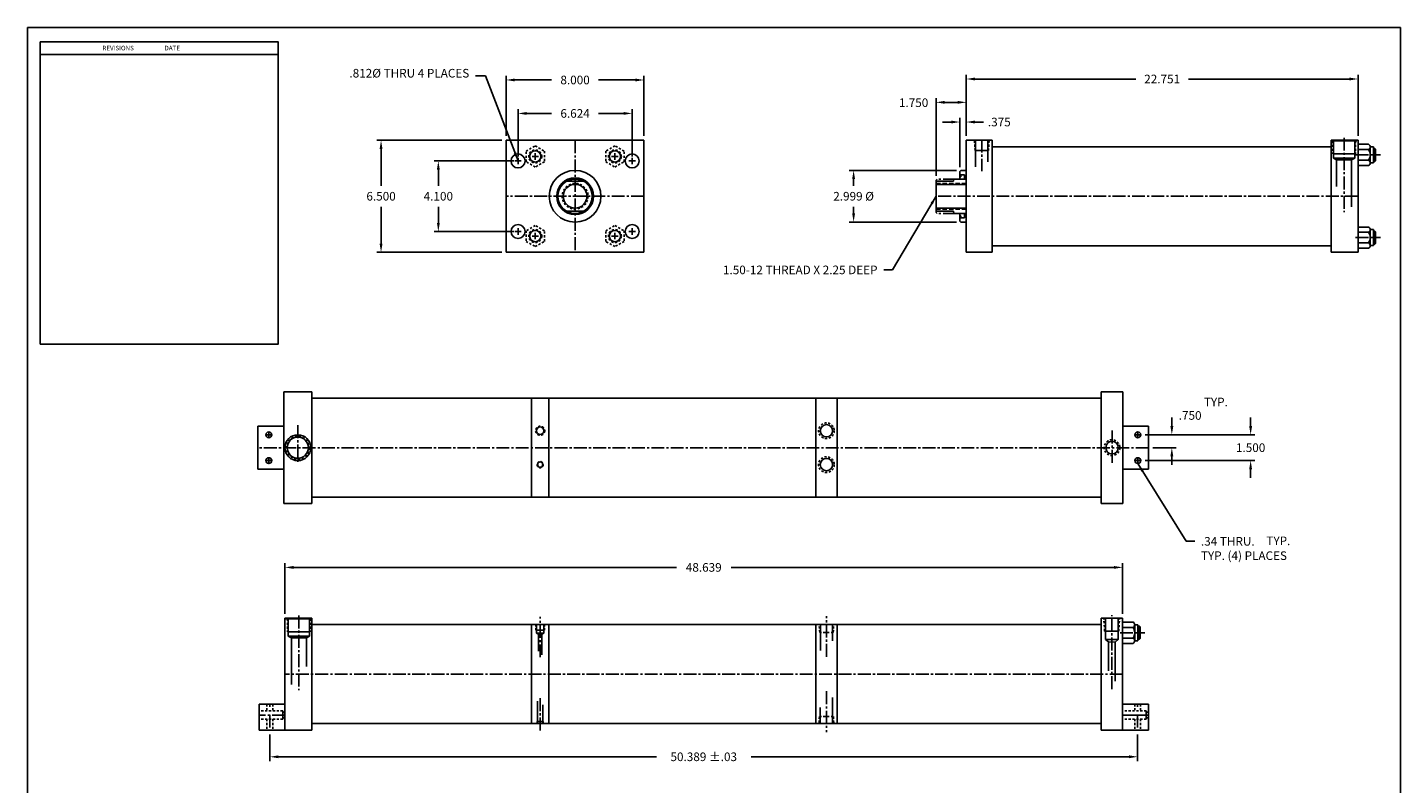
# Model space of a CAD drawing. Extents: x 24 to 596, y 19 to 103.
# Drawn here: x 24 to 103, y 56 to 100 of the extents above; entities that cross this region are included whole.
import ezdxf

# ---------------------------------------------------------------- set-up
doc = ezdxf.new("R2010")
doc.units = 0
doc.header["$MEASUREMENT"] = 0
doc.header["$PDMODE"] = 1
for name, pattern in [('CENTER2', [1.125, 0.75, -0.125, 0.125, -0.125]), ('HIDDEN', [0.375, 0.25, -0.125]), ('HIDDEN2', [0.1875, 0.125, -0.0625]), ('PHANTOM2', [1.25, 0.625, -0.125, 0.125, -0.125, 0.125, -0.125])]:
    doc.linetypes.add(name, pattern=pattern)
doc.layers.get('0').update_dxf_attribs({"linetype": 'CONTINUOUS'})
doc.layers.get('DEFPOINTS').update_dxf_attribs({"linetype": 'CONTINUOUS'})
for name, color, linetype in [('BORDER', 7, 'CONTINUOUS'), ('CENTER', 3, 'CENTER2'), ('HIDDEN', 7, 'HIDDEN2'), ('PHANTOM', 5, 'PHANTOM2'), ('SOLID', 7, 'CONTINUOUS'), ('TEXT-DIM', 4, 'CONTINUOUS')]:
    doc.layers.add(name, color=color, linetype=linetype)
doc.styles.add('ROMANS', font='romans', dxfattribs={"height": 0.5})
doc.dimstyles.new('QUARTER', dxfattribs={"dimtxt": 0.5, "dimasz": 0.5, "dimexe": 0.25, "dimexo": 0.25, "dimgap": 0.36, "dimtad": 0, "dimtih": 1, "dimtoh": 1, "dimdec": 3, "dimzin": 4, "dimdsep": 46, "dimtxsty": 'ROMANS', "dimcen": 0.375, "dimclrd": 256, "dimclre": 256, "dimclrt": 256, "dimadec": 0, "dimazin": 0, "dimtfac": 0.75, "dimtdec": 3, "dimtofl": 0, "dimtmove": 2, "dimatfit": 3, "dimfxl": 0, "dimtolj": 1, "dimtzin": 4, "dimarcsym": 0})

# ---------------------------------------------------------------- blocks, each defined once
blk = doc.blocks.new('*D9')
at = {"layer": 'DEFPOINTS', "color": 0}
for p in [(51.487, 93.479), (44.221, 86.979), (51.487, 86.979)]:
    blk.add_point(p, dxfattribs=at)
at = {"layer": 'TEXT-DIM', "lineweight": -2}
for p, q in [((51.237, 93.479), (43.971, 93.479)), ((44.221, 92.979), (44.221, 90.839)), ((44.221, 87.479), (44.221, 89.619)), ((51.237, 86.979), (43.971, 86.979))]:
    blk.add_line(p, q, dxfattribs=at)
at = {"layer": 'TEXT-DIM'}
for points in [[(44.138, 92.979), (44.304, 92.979), (44.221, 93.479)], [(44.138, 87.479), (44.304, 87.479), (44.221, 86.979)]]:
    blk.add_solid(points, dxfattribs=at)
at = {"layer": 'TEXT-DIM', "insert": (44.221, 90.229), "char_height": 0.5, "attachment_point": 5, "style": 'ROMANS'}
blk.add_mtext('\\A1;6.500', dxfattribs=at)
blk = doc.blocks.new('*D7')
at = {"layer": 'DEFPOINTS', "color": 0}
for p in [(51.487, 96.98), (51.487, 93.479), (59.487, 93.479)]:
    blk.add_point(p, dxfattribs=at)
at = {"layer": 'TEXT-DIM', "lineweight": -2}
for p, q in [((51.487, 93.729), (51.487, 97.23)), ((51.987, 96.98), (54.127, 96.98)), ((58.987, 96.98), (56.847, 96.98)), ((59.487, 93.729), (59.487, 97.23))]:
    blk.add_line(p, q, dxfattribs=at)
at = {"layer": 'TEXT-DIM'}
for points in [[(51.987, 97.064), (51.987, 96.897), (51.487, 96.98)], [(58.987, 97.064), (58.987, 96.897), (59.487, 96.98)]]:
    blk.add_solid(points, dxfattribs=at)
at = {"layer": 'TEXT-DIM', "insert": (55.487, 96.98), "char_height": 0.5, "attachment_point": 5, "style": 'ROMANS'}
blk.add_mtext('\\A1;8.000', dxfattribs=at)
blk = doc.blocks.new('*D6')
at = {"layer": 'DEFPOINTS', "color": 0}
for p in [(52.175, 95.038), (52.175, 92.279), (58.799, 92.279)]:
    blk.add_point(p, dxfattribs=at)
at = {"layer": 'TEXT-DIM', "lineweight": -2}
for p, q in [((52.175, 92.529), (52.175, 95.288)), ((52.675, 95.038), (54.127, 95.038)), ((58.299, 95.038), (56.847, 95.038)), ((58.799, 92.529), (58.799, 95.288))]:
    blk.add_line(p, q, dxfattribs=at)
at = {"layer": 'TEXT-DIM'}
for points in [[(52.675, 95.122), (52.675, 94.955), (52.175, 95.038)], [(58.299, 95.122), (58.299, 94.955), (58.799, 95.038)]]:
    blk.add_solid(points, dxfattribs=at)
at = {"layer": 'TEXT-DIM', "insert": (55.487, 95.038), "char_height": 0.5, "attachment_point": 5, "style": 'ROMANS'}
blk.add_mtext('\\A1;6.624', dxfattribs=at)
blk = doc.blocks.new('*D8')
at = {"layer": 'DEFPOINTS', "color": 0}
for p in [(52.175, 92.279), (47.547, 88.179), (52.175, 88.179)]:
    blk.add_point(p, dxfattribs=at)
at = {"layer": 'TEXT-DIM', "lineweight": -2}
for p, q in [((51.925, 92.279), (47.297, 92.279)), ((47.547, 91.779), (47.547, 90.839)), ((47.547, 88.679), (47.547, 89.619)), ((51.925, 88.179), (47.297, 88.179))]:
    blk.add_line(p, q, dxfattribs=at)
at = {"layer": 'TEXT-DIM'}
for points in [[(47.464, 91.779), (47.631, 91.779), (47.547, 92.279)], [(47.464, 88.679), (47.631, 88.679), (47.547, 88.179)]]:
    blk.add_solid(points, dxfattribs=at)
at = {"layer": 'TEXT-DIM', "insert": (47.547, 90.229), "char_height": 0.5, "attachment_point": 5, "style": 'ROMANS'}
blk.add_mtext('\\A1;4.100', dxfattribs=at)
blk = doc.blocks.new('*D2')
at = {"layer": 'DEFPOINTS', "color": 0}
for p in [(77.888, 91.729), (71.66, 88.729), (77.888, 88.729)]:
    blk.add_point(p, dxfattribs=at)
at = {"layer": 'TEXT-DIM', "lineweight": -2}
for p, q in [((77.638, 91.729), (71.41, 91.729)), ((71.66, 91.229), (71.66, 90.839)), ((71.66, 89.229), (71.66, 89.619)), ((77.638, 88.729), (71.41, 88.729))]:
    blk.add_line(p, q, dxfattribs=at)
at = {"layer": 'TEXT-DIM'}
for points in [[(71.576, 91.229), (71.743, 91.229), (71.66, 91.729)], [(71.576, 89.229), (71.743, 89.229), (71.66, 88.729)]]:
    blk.add_solid(points, dxfattribs=at)
at = {"layer": 'TEXT-DIM', "insert": (71.66, 90.229), "char_height": 0.5, "attachment_point": 5, "style": 'ROMANS'}
blk.add_mtext('\\A1;{2.999 %%C}', dxfattribs=at)
blk = doc.blocks.new('*D4')
at = {"layer": 'DEFPOINTS', "color": 0}
for p in [(77.826, 94.539), (78.201, 93.479), (77.826, 91.667)]:
    blk.add_point(p, dxfattribs=at)
at = {"layer": 'TEXT-DIM', "lineweight": -2}
for p, q in [((77.326, 94.539), (76.826, 94.539)), ((77.826, 91.917), (77.826, 94.789)), ((78.201, 93.729), (78.201, 94.789)), ((78.701, 94.539), (79.201, 94.539))]:
    blk.add_line(p, q, dxfattribs=at)
at = {"layer": 'TEXT-DIM'}
for points in [[(77.326, 94.623), (77.326, 94.456), (77.826, 94.539)], [(78.701, 94.623), (78.701, 94.456), (78.201, 94.539)]]:
    blk.add_solid(points, dxfattribs=at)
at = {"layer": 'TEXT-DIM', "insert": (80.12, 94.539), "char_height": 0.5, "attachment_point": 5, "style": 'ROMANS'}
blk.add_mtext('\\A1;.375', dxfattribs=at)
blk = doc.blocks.new('*D0')
at = {"layer": 'DEFPOINTS', "color": 0}
for p in [(38.639, 68.676), (38.639, 65.73), (87.278, 65.73)]:
    blk.add_point(p, dxfattribs=at)
at = {"layer": 'TEXT-DIM', "lineweight": -2}
for p, q in [((38.639, 65.98), (38.639, 68.926)), ((39.139, 68.676), (61.372, 68.676)), ((86.778, 68.676), (64.545, 68.676)), ((87.278, 65.98), (87.278, 68.926))]:
    blk.add_line(p, q, dxfattribs=at)
at = {"layer": 'TEXT-DIM'}
for points in [[(39.139, 68.759), (39.139, 68.592), (38.639, 68.676)], [(86.778, 68.759), (86.778, 68.592), (87.278, 68.676)]]:
    blk.add_solid(points, dxfattribs=at)
at = {"layer": 'TEXT-DIM', "insert": (62.958, 68.676), "char_height": 0.5, "attachment_point": 5, "style": 'ROMANS'}
blk.add_mtext('\\A1;48.639', dxfattribs=at)
blk = doc.blocks.new('*D5')
at = {"layer": 'DEFPOINTS', "color": 0}
for p in [(100.951, 97.037), (78.201, 93.479), (100.951, 93.479)]:
    blk.add_point(p, dxfattribs=at)
at = {"layer": 'TEXT-DIM', "lineweight": -2}
for p, q in [((78.201, 93.729), (78.201, 97.287)), ((100.951, 93.729), (100.951, 97.287)), ((78.701, 97.037), (88.049, 97.037)), ((100.451, 97.037), (91.103, 97.037))]:
    blk.add_line(p, q, dxfattribs=at)
at = {"layer": 'TEXT-DIM'}
for points in [[(78.701, 97.12), (78.701, 96.953), (78.201, 97.037)], [(100.451, 97.12), (100.451, 96.953), (100.951, 97.037)]]:
    blk.add_solid(points, dxfattribs=at)
at = {"layer": 'TEXT-DIM', "insert": (89.576, 97.037), "char_height": 0.5, "attachment_point": 5, "style": 'ROMANS'}
blk.add_mtext('\\A1;22.751', dxfattribs=at)
blk = doc.blocks.new('*D1')
at = {"layer": 'DEFPOINTS', "color": 0}
for p in [(37.764, 59.23), (88.153, 59.23), (37.764, 57.678)]:
    blk.add_point(p, dxfattribs=at)
at = {"layer": 'TEXT-DIM', "lineweight": -2}
for p, q in [((37.764, 58.98), (37.764, 57.428)), ((88.153, 58.98), (88.153, 57.428)), ((38.264, 57.678), (60.206, 57.678)), ((87.653, 57.678), (65.711, 57.678))]:
    blk.add_line(p, q, dxfattribs=at)
at = {"layer": 'TEXT-DIM'}
for points in [[(38.264, 57.761), (38.264, 57.594), (37.764, 57.678)], [(87.653, 57.761), (87.653, 57.594), (88.153, 57.678)]]:
    blk.add_solid(points, dxfattribs=at)
at = {"layer": 'TEXT-DIM', "insert": (62.958, 57.678), "char_height": 0.5, "attachment_point": 5, "style": 'ROMANS'}
blk.add_mtext('\\A1;50.389 ±.03', dxfattribs=at)
blk = doc.blocks.new('*D3')
at = {"layer": 'DEFPOINTS', "color": 0}
for p in [(78.201, 95.682), (78.201, 93.479), (76.451, 91.167)]:
    blk.add_point(p, dxfattribs=at)
at = {"layer": 'TEXT-DIM', "lineweight": -2}
for p, q in [((76.451, 91.417), (76.451, 95.932)), ((76.951, 95.682), (77.701, 95.682)), ((78.201, 93.729), (78.201, 95.932))]:
    blk.add_line(p, q, dxfattribs=at)
at = {"layer": 'TEXT-DIM'}
for points in [[(76.951, 95.766), (76.951, 95.599), (76.451, 95.682)], [(77.701, 95.766), (77.701, 95.599), (78.201, 95.682)]]:
    blk.add_solid(points, dxfattribs=at)
at = {"layer": 'TEXT-DIM', "insert": (75.144, 95.661), "char_height": 0.5, "attachment_point": 5, "style": 'ROMANS'}
blk.add_mtext('\\A1;1.750', dxfattribs=at)
blk = doc.blocks.new('*D10')
at = {"layer": 'DEFPOINTS', "color": 0}
for p in [(88.335, 76.378), (88.79, 75.628), (90.138, 75.628)]:
    blk.add_point(p, dxfattribs=at)
at = {"layer": 'TEXT-DIM', "lineweight": -2}
for p, q in [((90.138, 76.878), (90.138, 77.378)), ((88.585, 76.378), (90.388, 76.378)), ((89.04, 75.628), (90.388, 75.628)), ((90.138, 75.128), (90.138, 74.628))]:
    blk.add_line(p, q, dxfattribs=at)
at = {"layer": 'TEXT-DIM'}
for points in [[(90.055, 76.878), (90.222, 76.878), (90.138, 76.378)], [(90.055, 75.128), (90.222, 75.128), (90.138, 75.628)]]:
    blk.add_solid(points, dxfattribs=at)
at = {"layer": 'TEXT-DIM', "insert": (91.201, 77.5), "char_height": 0.5, "attachment_point": 5, "style": 'ROMANS'}
blk.add_mtext('\\A1;.750', dxfattribs=at)
blk = doc.blocks.new('*D11')
at = {"layer": 'DEFPOINTS', "color": 0}
for p in [(88.79, 76.378), (88.335, 74.878), (94.713, 74.878)]:
    blk.add_point(p, dxfattribs=at)
at = {"layer": 'TEXT-DIM', "lineweight": -2}
for p, q in [((94.713, 76.878), (94.713, 77.378)), ((89.04, 76.378), (94.963, 76.378)), ((88.585, 74.878), (94.963, 74.878)), ((94.713, 74.378), (94.713, 73.878))]:
    blk.add_line(p, q, dxfattribs=at)
at = {"layer": 'TEXT-DIM'}
for points in [[(94.629, 76.878), (94.796, 76.878), (94.713, 76.378)], [(94.629, 74.378), (94.796, 74.378), (94.713, 74.878)]]:
    blk.add_solid(points, dxfattribs=at)
at = {"layer": 'TEXT-DIM', "insert": (94.713, 75.628), "char_height": 0.5, "attachment_point": 5, "style": 'ROMANS'}
blk.add_mtext('\\A1;1.500', dxfattribs=at)

msp = doc.modelspace()

# ---------------------------------------------------------------- linework, layer by layer
for p, q in [((78.2006, 93.4786), (78.2006, 86.9786)), ((99.3892, 87.3536), (99.3892, 93.4786)), ((77.8876, 91.7286), (77.8256, 91.6666)), ((78.2006, 91.7286), (77.8876, 91.7286)), ((76.4506, 89.3536), (76.4506, 91.1036)), ((76.4506, 89.3536), (76.4506, 91.1036)), ((76.4506, 91.1036), (77.4506, 91.1036)), ((76.4506, 90.9166), (78.2006, 90.9166)), ((77.4506, 91.1036), (77.484, 91.2286)), ((77.484, 91.2286), (78.2006, 91.2286)), ((77.8256, 91.3596), (77.8876, 91.3596)), ((77.8876, 91.4746), (78.1056, 91.4746)), ((77.8876, 91.3596), (77.8876, 91.4746)), ((78.1056, 91.4746), (78.1056, 91.2286)), ((76.4506, 89.5406), (78.2006, 89.5406)), ((76.4506, 89.3536), (77.4506, 89.3536)), ((77.4506, 89.3536), (77.484, 89.2286)), ((77.484, 89.2286), (78.2006, 89.2286)), ((77.8256, 89.0975), (77.8876, 89.0975)), ((77.8876, 88.7286), (77.8256, 88.7906)), ((77.8876, 89.0975), (77.8876, 88.9825)), ((77.8876, 88.9825), (78.1056, 88.9825)), ((78.2006, 88.7286), (77.8876, 88.7286)), ((78.1056, 88.9825), (78.1056, 89.2286)), ((78.2006, 86.9786), (78.2006, 88.8936)), ((99.3892, 86.9786), (99.3892, 87.7286)), ((40.2001, 72.7525), (40.2001, 78.8775)), ((52.9591, 72.7525), (52.9591, 78.5025)), ((53.9591, 72.7525), (53.9591, 78.5025)), ((40.2001, 72.3775), (40.2001, 73.1275)), ((40.2009, 59.6049), (40.2009, 65.7299)), ((40.2009, 59.6049), (40.2009, 65.3549)), ((52.9599, 59.6049), (52.9599, 65.3549)), ((53.9599, 59.6049), (53.9599, 65.3549)), ((38.6389, 59.2299), (38.6389, 59.9799)), ((40.2009, 59.2299), (40.2009, 59.9799)), ((52.9599, 59.6049), (52.9599, 59.9799)), ((53.9599, 59.6049), (53.9599, 59.9799))]:
    msp.add_line(p, q)
at = {"linetype": 'HIDDEN'}
for p, q in [((76.4506, 90.9786), (78.2006, 90.9786)), ((76.4506, 89.4786), (78.2006, 89.4786))]:
    msp.add_line(p, q, dxfattribs=at)
at = {"layer": 'BORDER'}
for p, q in [((23.6894, 100.0302), (23.6894, 36.8162)), ((103.4174, 100.0302), (23.6894, 100.0302)), ((103.4174, 36.8162), (103.4174, 100.0302))]:
    msp.add_line(p, q, dxfattribs=at)
at = {"layer": 'CENTER'}
for p, q in [((55.4867, 93.4786), (55.4867, 86.9786)), ((79.099, 93.5245), (79.099, 91.6829)), ((100.1389, 93.6274), (100.1389, 89.3049)), ((53.3625, 92.5408), (52.9865, 92.5408)), ((53.1745, 92.3528), (53.1745, 92.7288)), ((57.611, 92.5408), (57.987, 92.5408)), ((57.799, 92.3528), (57.799, 92.7288)), ((100.8024, 92.6292), (102.248, 92.6292)), ((51.9867, 92.2786), (52.3627, 92.2786)), ((52.1747, 92.0906), (52.1747, 92.4666)), ((58.6107, 92.2786), (58.9867, 92.2786)), ((58.7987, 92.0906), (58.7987, 92.4666)), ((59.4867, 90.2286), (51.4867, 90.2286)), ((100.9512, 90.2286), (76.4506, 90.2286)), ((51.9867, 88.1786), (52.3627, 88.1786)), ((52.1747, 87.9906), (52.1747, 88.3666)), ((53.3625, 87.9163), (52.9865, 87.9163)), ((53.1745, 88.1043), (53.1745, 87.7283)), ((57.611, 87.9163), (57.987, 87.9163)), ((57.799, 88.1043), (57.799, 87.7283)), ((58.6107, 88.1786), (58.9867, 88.1786)), ((58.7987, 87.9906), (58.7987, 88.3666)), ((100.8024, 87.8279), (102.248, 87.8279)), ((37.7005, 76.5475), (37.7005, 76.2075)), ((39.3878, 76.936), (39.3878, 74.7038)), ((86.6655, 74.7501), (86.6655, 76.6223)), ((88.1655, 76.2075), (88.1655, 76.5475)), ((37.5305, 76.3775), (37.8705, 76.3775)), ((88.3355, 76.3775), (87.9955, 76.3775)), ((88.7905, 75.6275), (37.0755, 75.6275)), ((37.7005, 75.0475), (37.7005, 74.7075)), ((88.1655, 74.7075), (88.1655, 75.0475)), ((37.5305, 74.8775), (37.8705, 74.8775)), ((88.3355, 74.8775), (87.9955, 74.8775)), ((39.4512, 65.8787), (39.4512, 61.5562)), ((53.4599, 63.4543), (53.4599, 65.8027)), ((70.0819, 63.4799), (70.0819, 65.8509)), ((86.6529, 61.6024), (86.6529, 65.8988)), ((87.1291, 64.8805), (88.5746, 64.8805)), ((87.2779, 62.4799), (38.6389, 62.4799)), ((70.0819, 61.4799), (70.0819, 59.1049)), ((37.7639, 60.7299), (37.7639, 60.5874)), ((53.4599, 61.0822), (53.4599, 59.157)), ((88.1529, 60.7299), (88.1529, 60.5874)), ((38.6389, 60.1049), (37.1389, 60.1049)), ((37.7639, 60.1224), (37.7639, 59.2299)), ((87.2779, 60.1049), (88.7779, 60.1049)), ((88.7779, 60.1049), (87.2779, 60.1049)), ((88.1529, 60.1224), (88.1529, 59.2299))]:
    msp.add_line(p, q, dxfattribs=at)
at = {"layer": 'DEFPOINTS', "color": 0, "linetype": 'ByBlock'}
for p in [(78.2006, 91.7916), (76.4506, 91.1036), (77.8256, 91.3596), (77.8876, 91.4746), (76.4506, 89.3536), (77.4506, 89.3536), (77.8256, 89.0975), (77.8876, 88.9825), (78.2006, 88.6655), (53.9599, 59.8539), (70.0819, 59.1049)]:
    msp.add_point(p, dxfattribs=at)
at = {"layer": 'HIDDEN'}
for p, q in [((78.7096, 92.8818), (78.6766, 93.4753)), ((79.4893, 92.8818), (79.5274, 93.4753)), ((99.4829, 93.4386), (99.4829, 92.6886)), ((100.7949, 93.4386), (100.7949, 92.6886)), ((38.7952, 65.6899), (38.7952, 64.9399)), ((40.1072, 65.6899), (40.1072, 64.9399)), ((86.2356, 64.9803), (86.1865, 65.7299)), ((87.0615, 64.9803), (87.099, 65.7304)), ((53.2175, 65.0244), (53.1949, 65.3549)), ((53.7023, 65.0244), (53.7234, 65.3549)), ((69.6919, 64.9016), (69.66, 65.3509)), ((70.4744, 64.9016), (69.6919, 64.9016)), ((70.4744, 64.9016), (70.5085, 65.3509)), ((37.5939, 60.7299), (37.5939, 60.3374)), ((37.9339, 60.7299), (37.9339, 60.3374)), ((87.9829, 60.7299), (87.9829, 60.3374)), ((88.3229, 60.7299), (88.3229, 60.3374)), ((37.5939, 59.8724), (37.5939, 59.2299)), ((37.9339, 59.8724), (37.9339, 59.2299)), ((38.6389, 60.2749), (38.5139, 60.2749)), ((38.6389, 59.9349), (38.5139, 59.9349)), ((69.6729, 60.0139), (69.659, 59.6049)), ((69.6729, 60.0139), (70.4873, 60.0139)), ((70.4873, 60.0139), (70.5116, 59.6049)), ((87.9829, 59.8724), (87.9829, 59.2299)), ((88.3229, 59.8724), (88.3229, 59.2299)), ((88.7779, 60.2749), (88.6529, 60.2749)), ((88.7779, 59.9349), (88.6529, 59.9349)), ((53.2889, 59.7366), (53.2806, 59.6049))]:
    msp.add_line(p, q, dxfattribs=at)
at = {"layer": 'HIDDEN', "color": 7}
for p, q in [((38.5139, 60.3374), (37.1389, 60.3374)), ((38.5139, 59.8724), (37.1389, 59.8724)), ((88.6529, 60.3374), (87.2779, 60.3374)), ((88.6529, 59.8724), (87.2779, 59.8724))]:
    msp.add_line(p, q, dxfattribs=at)
at = {"layer": 'HIDDEN', "linetype": 'HIDDEN2'}
msp.add_line((53.6358, 59.7366), (53.6424, 59.6049), dxfattribs=at)
at = {"layer": 'HIDDEN'}
for points in [[(52.6425, 92.2336), (52.6425, 92.8479), (53.1745, 93.1551), (53.7065, 92.8479), (53.7065, 92.2336), (53.1745, 91.9265)], [(58.331, 92.2336), (58.331, 92.8479), (57.799, 93.1551), (57.267, 92.8479), (57.267, 92.2336), (57.799, 91.9265)], [(52.6425, 88.2235), (52.6425, 87.6092), (53.1745, 87.302), (53.7065, 87.6092), (53.7065, 88.2235), (53.1745, 88.5306)], [(58.331, 88.2235), (58.331, 87.6092), (57.799, 87.302), (57.267, 87.6092), (57.267, 88.2235), (57.799, 88.5306)]]:
    msp.add_lwpolyline(points, close=True, dxfattribs=at)
for centre, radius in [((53.1745, 92.5408), 0.375), ((57.799, 92.5408), 0.375), ((55.4867, 90.2286), 0.75), ((53.1745, 87.9163), 0.375), ((57.799, 87.9163), 0.375), ((53.4591, 76.6105), 0.264), ((70.0819, 76.6105), 0.456), ((39.3878, 75.6275), 0.656), ((86.6655, 75.6275), 0.456), ((70.0819, 74.6445), 0.456), ((53.4591, 74.6445), 0.181)]:
    msp.add_circle(centre, radius, dxfattribs=at)
at = {"layer": 'PHANTOM'}
for p, q in [((76.5126, 91.2286), (76.4506, 91.1666)), ((76.4506, 91.1036), (76.4506, 91.1666)), ((77.484, 91.2286), (76.5126, 91.2286)), ((76.4506, 89.3536), (76.4506, 89.2906)), ((76.5126, 89.2286), (76.4506, 89.2906)), ((77.484, 89.2286), (76.5126, 89.2286))]:
    msp.add_line(p, q, dxfattribs=at)
at = {"layer": 'SOLID'}
for p, q in [((51.4867, 93.4786), (51.4867, 86.9786)), ((59.4867, 93.4786), (51.4867, 93.4786)), ((59.4867, 93.4786), (59.4867, 86.9786)), ((78.2006, 93.4786), (79.7006, 93.4786)), ((79.7006, 93.4786), (79.7006, 86.9786)), ((99.3889, 93.4786), (99.3889, 93.4386)), ((99.3889, 93.4386), (100.8889, 93.4386)), ((99.3892, 93.4786), (100.9512, 93.4786)), ((99.5229, 93.4386), (99.5229, 92.4386)), ((100.7549, 93.4386), (100.7549, 92.4386)), ((100.8889, 93.4786), (100.8889, 93.4386)), ((100.9512, 86.9786), (100.9512, 93.4786)), ((79.4893, 92.8818), (78.7096, 92.8818)), ((79.7006, 93.1036), (99.3892, 93.1036)), ((99.3959, 92.9161), (99.3892, 92.9161)), ((99.3892, 92.903), (99.3892, 92.9161)), ((99.4829, 92.6886), (100.7949, 92.6886)), ((101.5592, 93.2435), (100.9512, 93.2435)), ((101.5592, 92.9363), (100.9512, 92.9363)), ((101.6532, 92.9363), (101.6532, 93.0899)), ((101.6532, 93.0899), (101.8412, 93.0899)), ((101.6532, 92.9363), (101.6532, 92.322)), ((101.8412, 92.1685), (101.8412, 93.0899)), ((101.8412, 93.0042), (101.9262, 93.0042)), ((101.9662, 92.9642), (101.8412, 92.9642)), ((101.9262, 93.0042), (101.9262, 92.2542)), ((101.9262, 93.0042), (101.9662, 92.9642)), ((101.9662, 92.2942), (101.9662, 92.9642)), ((99.5229, 92.4386), (100.7549, 92.4386)), ((99.5229, 92.4386), (99.7009, 92.3358)), ((99.7009, 92.3358), (99.7009, 90.7911)), ((100.5769, 92.3358), (99.7009, 92.3358)), ((100.5769, 92.3358), (100.7549, 92.4386)), ((100.5769, 92.3358), (100.5769, 89.6226)), ((101.5592, 92.322), (100.9512, 92.322)), ((101.5592, 92.0149), (100.9512, 92.0149)), ((101.6532, 92.1685), (101.6532, 92.322)), ((101.6532, 92.1685), (101.8412, 92.1685)), ((101.9662, 92.2942), (101.8412, 92.2942)), ((101.8412, 92.2542), (101.9262, 92.2542)), ((101.9662, 92.2942), (101.9262, 92.2542)), ((55.0026, 91.1036), (55.9708, 91.1036)), ((77.8256, 91.2286), (77.8256, 91.6666)), ((55.0026, 89.3536), (55.9708, 89.3536)), ((77.8256, 89.2286), (77.8256, 88.7906)), ((101.5592, 88.4422), (100.9512, 88.4422)), ((101.5592, 88.1351), (100.9512, 88.1351)), ((101.6532, 88.2887), (101.6532, 88.1351)), ((101.6532, 88.2887), (101.8412, 88.2887)), ((101.6532, 87.5208), (101.6532, 88.1351)), ((101.8412, 88.2887), (101.8412, 87.3672)), ((101.8412, 88.2029), (101.9262, 88.2029)), ((101.9662, 88.1629), (101.8412, 88.1629)), ((101.9262, 87.4529), (101.9262, 88.2029)), ((101.9662, 88.1629), (101.9262, 88.2029)), ((101.9662, 88.1629), (101.9662, 87.4929)), ((59.4867, 86.9786), (51.4867, 86.9786)), ((78.2006, 86.9786), (79.7006, 86.9786)), ((79.7006, 87.6026), (79.7006, 86.9786)), ((79.7006, 87.3536), (99.3892, 87.3536)), ((99.3892, 86.9786), (100.9512, 86.9786)), ((101.5592, 87.5208), (100.9512, 87.5208)), ((101.5592, 87.2136), (100.9512, 87.2136)), ((101.6532, 87.5208), (101.6532, 87.3672)), ((101.6532, 87.3672), (101.8412, 87.3672)), ((101.9662, 87.4929), (101.8412, 87.4929)), ((101.8412, 87.4529), (101.9262, 87.4529)), ((101.9262, 87.4529), (101.9662, 87.4929)), ((38.5755, 72.3775), (38.5755, 78.8775)), ((38.5755, 78.8775), (40.2001, 78.8775)), ((40.2001, 78.5025), (52.9591, 78.5025)), ((52.9591, 78.5025), (53.9591, 78.5025)), ((53.9591, 78.5025), (70.7079, 78.5025)), ((69.4579, 72.7525), (69.4579, 78.5025)), ((70.7079, 78.5025), (86.0279, 78.5025)), ((70.7079, 72.7525), (70.7079, 78.5025)), ((86.0279, 78.8775), (87.2905, 78.8775)), ((86.0279, 78.8775), (86.0279, 72.7525)), ((87.2905, 72.3775), (87.2905, 78.8775)), ((37.0755, 76.8775), (37.0755, 74.3775)), ((37.0755, 76.8775), (38.5755, 76.8775)), ((88.7905, 76.8775), (87.2905, 76.8775)), ((88.7905, 74.3775), (88.7905, 76.8775)), ((37.0755, 74.3775), (38.5755, 74.3775)), ((88.7905, 74.3775), (87.2905, 74.3775)), ((40.2001, 72.7525), (53.9591, 72.7525)), ((53.9591, 72.7525), (70.7079, 72.7525)), ((70.7079, 72.7525), (86.0279, 72.7525)), ((86.0279, 73.0025), (86.0279, 72.3775)), ((40.2001, 72.3775), (38.5755, 72.3775)), ((86.0279, 72.3775), (87.2905, 72.3775)), ((38.6389, 59.2299), (38.6389, 65.7299)), ((40.2009, 65.7299), (38.6389, 65.7299)), ((38.7012, 65.7299), (38.7012, 65.6899)), ((40.2012, 65.6899), (38.7012, 65.6899)), ((38.8352, 65.6899), (38.8352, 64.6899)), ((40.0672, 65.6899), (40.0672, 64.6899)), ((40.2012, 65.7299), (40.2012, 65.6899)), ((86.0279, 65.7299), (87.2779, 65.7299)), ((86.0279, 65.7299), (86.0279, 59.6049)), ((86.2939, 64.4804), (86.2939, 65.7299)), ((87.0119, 64.4804), (87.0119, 65.7304)), ((87.2779, 59.2299), (87.2779, 65.7299)), ((87.2779, 59.2299), (87.2779, 65.7299)), ((87.2779, 59.2299), (87.2779, 65.7299)), ((87.2779, 59.2299), (87.2779, 65.7299)), ((87.2779, 59.2299), (87.2779, 65.7299)), ((87.8859, 65.4948), (87.2779, 65.4948)), ((40.1072, 64.9399), (38.7952, 64.9399)), ((40.0672, 64.6899), (38.8352, 64.6899)), ((39.0132, 64.5871), (38.8352, 64.6899)), ((39.0132, 64.5871), (39.0132, 61.8739)), ((39.0132, 64.5871), (39.8892, 64.5871)), ((40.0672, 64.6899), (39.8892, 64.5871)), ((39.8892, 64.5871), (39.8892, 62.9179)), ((40.2009, 65.3549), (52.9599, 65.3549)), ((52.9599, 65.3549), (53.9599, 65.3549)), ((53.2175, 65.0244), (53.7023, 65.0244)), ((53.2409, 64.8599), (53.2409, 65.3549)), ((53.3659, 64.7972), (53.2409, 64.8599)), ((53.2409, 64.8599), (53.6789, 64.8599)), ((53.5539, 64.7972), (53.3659, 64.7972)), ((53.3659, 63.803), (53.3659, 64.7972)), ((53.6789, 64.8599), (53.5539, 64.7972)), ((53.5539, 63.6005), (53.5539, 64.7972)), ((53.6789, 64.8599), (53.6789, 65.3549)), ((53.9599, 65.3549), (69.4579, 65.3549)), ((69.4579, 65.3549), (70.7079, 65.3549)), ((69.4579, 59.6049), (69.4579, 65.3549)), ((69.7313, 65.3509), (69.7313, 63.8471)), ((70.4351, 64.4175), (70.4351, 65.3509)), ((70.7079, 65.3549), (86.0279, 65.3549)), ((70.7079, 59.6049), (70.7079, 65.3549)), ((86.2356, 64.9803), (87.0615, 64.9803)), ((87.8859, 65.1876), (87.2779, 65.1876)), ((87.9799, 65.3412), (88.1679, 65.3412)), ((87.9799, 65.1876), (87.9799, 65.3412)), ((87.9799, 65.1876), (87.9799, 64.5733)), ((88.1679, 64.4198), (88.1679, 65.3412)), ((88.1679, 65.2555), (88.2529, 65.2555)), ((88.2929, 65.2155), (88.1679, 65.2155)), ((88.2529, 65.2555), (88.2529, 64.5055)), ((88.2529, 65.2555), (88.2929, 65.2155)), ((88.2929, 64.5455), (88.2929, 65.2155)), ((86.2939, 64.4804), (87.0119, 64.4804)), ((86.2939, 64.4804), (86.4649, 64.3465)), ((86.4649, 62.6679), (86.4649, 64.3465)), ((86.4649, 64.3465), (86.8409, 64.3434)), ((87.0119, 64.4804), (86.8409, 64.3434)), ((86.8409, 62.078), (86.8409, 64.3434)), ((87.8859, 64.5733), (87.2779, 64.5733)), ((87.8859, 64.2662), (87.2779, 64.2662)), ((87.9799, 64.4198), (87.9799, 64.5733)), ((87.9799, 64.4198), (88.1679, 64.4198)), ((88.2929, 64.5455), (88.1679, 64.5455)), ((88.1679, 64.5055), (88.2529, 64.5055)), ((88.2929, 64.5455), (88.2529, 64.5055)), ((38.6389, 60.7299), (37.1389, 60.7299)), ((37.1389, 60.7299), (37.1389, 59.2299)), ((38.6389, 60.7299), (37.6389, 60.7299)), ((53.3039, 60.9034), (53.3039, 59.6049)), ((53.6159, 60.6946), (53.6159, 59.6049)), ((70.4398, 59.6049), (70.4398, 61.1145)), ((87.2779, 60.7299), (88.7779, 60.7299)), ((87.2779, 60.7299), (88.2779, 60.7299)), ((88.7779, 60.7299), (88.7779, 59.2299)), ((38.5139, 60.3374), (38.5139, 59.8724)), ((69.4579, 59.6049), (69.4579, 59.9799)), ((69.7271, 60.5449), (69.7271, 59.6049)), ((70.7079, 59.6049), (70.7079, 59.9799)), ((86.0279, 59.8549), (86.0279, 59.2299)), ((88.6529, 60.3374), (88.6529, 59.8724)), ((38.6389, 59.2299), (37.1389, 59.2299)), ((40.2009, 59.2299), (38.6389, 59.2299)), ((40.2009, 59.6049), (52.9599, 59.6049)), ((53.9599, 59.6049), (52.9599, 59.6049)), ((53.6358, 59.7366), (53.2889, 59.7366)), ((53.9599, 59.6049), (69.4579, 59.6049)), ((70.7079, 59.6049), (69.4579, 59.6049)), ((70.7079, 59.6049), (86.0279, 59.6049)), ((86.0279, 59.2299), (87.2779, 59.2299)), ((87.2779, 59.2299), (88.7779, 59.2299))]:
    msp.add_line(p, q, dxfattribs=at)
at = {"layer": 'SOLID', "linetype": 'Continuous'}
for p, q in [((78.7439, 91.9339), (78.7439, 93.4821)), ((79.4508, 93.4821), (79.4508, 92.2282))]:
    msp.add_line(p, q, dxfattribs=at)
at = {"layer": 'SOLID'}
for centre, radius in [((52.1747, 92.2786), 0.406), ((53.1745, 92.5408), 0.3254), ((57.799, 92.5408), 0.3254), ((58.7987, 92.2786), 0.406), ((55.4867, 90.2286), 1.5), ((55.4867, 90.2286), 1.068), ((55.4867, 90.2286), 1.0005), ((55.4867, 90.2286), 1), ((55.4867, 90.2286), 0.688), ((52.1747, 88.1786), 0.406), ((58.7987, 88.1786), 0.406), ((53.1745, 87.9163), 0.3254), ((57.799, 87.9163), 0.3254), ((37.7005, 76.3775), 0.17), ((53.4591, 76.6105), 0.219), ((70.0819, 76.6105), 0.359), ((88.1655, 76.3775), 0.17), ((39.3878, 75.6275), 0.75), ((39.3878, 75.6275), 0.616), ((86.6655, 75.6275), 0.359), ((37.7005, 74.8775), 0.17), ((70.0819, 74.6445), 0.359), ((88.1655, 74.8775), 0.17), ((53.4591, 74.6445), 0.156)]:
    msp.add_circle(centre, radius, dxfattribs=at)
for centre, radius, start, end in [((101.4808, 93.0899), 0.1725, 297.060224, 62.939776), ((101.1044, 92.6292), 0.5488, 325.967687, 34.032313), ((101.5592, 92.9363), 7.944109290391274e-15, 99.120449, 225), ((101.4808, 92.1685), 0.1725, 297.060224, 62.939776), ((101.4808, 88.2887), 0.1725, 297.060224, 62.939776), ((101.1044, 87.8279), 0.5488, 325.967687, 34.032313), ((101.5592, 87.5208), 7.944109290391274e-15, 135, 260.879551), ((101.4808, 87.3672), 0.1725, 297.060224, 62.939776), ((87.8074, 65.3412), 0.1725, 297.060224, 62.939776), ((87.431, 64.8805), 0.5488, 325.967687, 34.032313), ((87.8859, 65.1876), 7.944109290391274e-15, 99.120449, 225), ((87.8074, 64.4198), 0.1725, 297.060224, 62.939776)]:
    msp.add_arc(centre, radius, start, end, dxfattribs=at)
at = {"layer": 'TEXT-DIM'}
msp.add_line((24.436, 98.4556), (38.2475, 98.4556), dxfattribs=at)
at = {"layer": 'TEXT-DIM', "color": 7}
for p, q in [((37.1389, 60.7299), (37.1389, 59.2299)), ((38.6389, 60.7299), (38.6389, 59.2299)), ((87.2779, 60.7299), (87.2779, 59.2299)), ((88.7779, 60.7299), (88.7779, 59.2299))]:
    msp.add_line(p, q, dxfattribs=at)
at = {"layer": 'TEXT-DIM'}
msp.add_lwpolyline([(24.436, 99.1917), (38.2475, 99.1917), (38.2475, 81.6435), (24.436, 81.6435)], close=True, dxfattribs=at)

# ---------------------------------------------------------------- texts
at = {"layer": 'TEXT-DIM', "style": 'ROMANS'}
msp.add_text('REVISIONS                      DATE', height=0.265233, dxfattribs=at).set_placement((28.0406, 98.7018))
at = {"layer": 'TEXT-DIM', "char_height": 0.5, "style": 'ROMANS'}
for s, insert, attachment_point in [('.812%%c THRU 4 PLACES', (49.3433, 96.9668), 9), ('\\A1;1.50-12 THREAD X 2.25 DEEP', (73.0493, 85.7014), 9), ('.34 THRU.\\PTYP. (4) PLACES', (91.8264, 70.4404), 1)]:
    msp.add_mtext(s, dxfattribs=dict(at, insert=insert, attachment_point=attachment_point))
at = {"layer": 'TEXT-DIM', "char_height": 0.5, "width": 2.863, "attachment_point": 1, "style": 'ROMANS'}
for insert in [(91.9976, 78.5312), (95.6274, 70.4672)]:
    msp.add_mtext('TYP.', dxfattribs=dict(at, insert=insert))

# ---------------------------------------------------------------- dimensions: what is measured, and where the dimension line sits
at = {"layer": 'TEXT-DIM'}
for base, p1, p2, picture, middle in [((51.4867, 96.9805), (59.4867, 93.4786), (51.4867, 93.4786), '*D7', (55.4867, 96.9805)), ((100.9512, 97.0367), (78.2006, 93.4786), (100.9512, 93.4786), '*D5', (89.5759, 97.0367)), ((52.1747, 95.0382), (58.7987, 92.2786), (52.1747, 92.2786), '*D6', (55.4867, 95.0382)), ((38.6389, 68.6758), (87.2779, 65.7299), (38.6389, 65.7299), '*D0', (62.9584, 68.6758))]:
    dim = msp.add_linear_dim(base=base, p1=p1, p2=p2, dimstyle='QUARTER', dxfattribs=at)
    dim.commit()
    dim.dimension.update_dxf_attribs({"geometry": picture, "text_midpoint": middle})
for base, p1, p2, picture, middle in [((78.2006, 95.6822), (76.4506, 91.1666), (78.2006, 93.4786), '*D3', (75.1435, 95.661)), ((77.8256, 94.5394), (78.2006, 93.4786), (77.8256, 91.6666), '*D4', (80.1202, 94.5394))]:
    dim = msp.add_linear_dim(base=base, p1=p1, p2=p2, dimstyle='QUARTER', dxfattribs=at)
    dim.commit()
    dim.dimension.update_dxf_attribs({"geometry": picture, "text_midpoint": middle, "dimtype": 160})
for base, p1, p2, picture, middle in [((44.2211, 86.9786), (51.4867, 93.4786), (51.4867, 86.9786), '*D9', (44.2211, 90.2286)), ((47.5472, 88.1786), (52.1747, 92.2786), (52.1747, 88.1786), '*D8', (47.5472, 90.2286)), ((94.7125, 74.8775), (88.7905, 76.3775), (88.3355, 74.8775), '*D11', (94.7125, 75.6275))]:
    dim = msp.add_linear_dim(base=base, p1=p1, p2=p2, angle=90, dimstyle='QUARTER', dxfattribs=at)
    dim.commit()
    dim.dimension.update_dxf_attribs({"geometry": picture, "text_midpoint": middle})
dim = msp.add_linear_dim(base=(71.6596, 88.7286), p1=(77.8876, 91.7286), p2=(77.8876, 88.7286), angle=90, text='{2.999 %%C}', dimstyle='QUARTER', dxfattribs=at)
dim.commit()
dim.dimension.update_dxf_attribs({"geometry": '*D2', "text_midpoint": (71.6596, 90.2286)})
dim = msp.add_linear_dim(base=(90.1384, 75.6275), p1=(88.3355, 76.3775), p2=(88.7905, 75.6275), angle=90, dimstyle='QUARTER', dxfattribs=at)
dim.commit()
dim.dimension.update_dxf_attribs({"geometry": '*D10', "text_midpoint": (91.2008, 77.4996), "dimtype": 160})
dim = msp.add_linear_dim(base=(37.7639, 57.6777), p1=(88.1529, 59.2299), p2=(37.7639, 59.2299), text='<> ±.03', dimstyle='QUARTER', dxfattribs=at)
dim.commit()
dim.dimension.update_dxf_attribs({"geometry": '*D1', "text_midpoint": (62.9584, 57.6777)})

# ---------------------------------------------------------------- leaders
at = {"layer": 'TEXT-DIM', "annotation_type": 0, "has_hookline": 1}
for points, hookline_direction, text_width in [([(52.1747, 92.2786), (50.2911, 97.2168), (49.7033, 97.2168)], 1, 8.619), ([(76.4506, 90.2286), (73.9162, 85.9514), (73.4093, 85.9514)], 1, 11.8571), ([(88.1655, 74.7075), (90.9664, 70.1904), (91.4664, 70.1904)], 0, 6.3571)]:
    msp.add_leader(points, dimstyle='QUARTER', override={"dimgap": 0.36, "dimtad": 0}, dxfattribs=dict(at, hookline_direction=hookline_direction, text_width=text_width))

doc.saveas('drawing.dxf')
